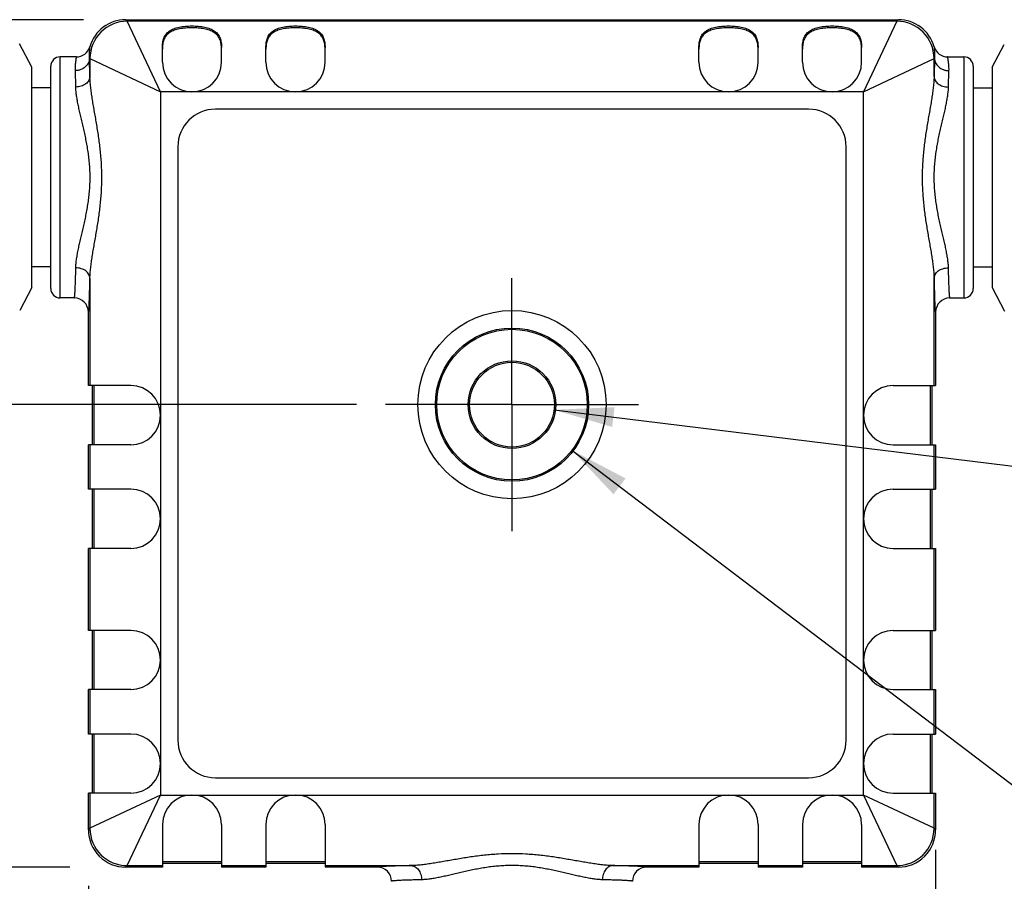
# Model space of a CAD drawing. Units: inches. Extents: x 0.7 to 21.3, y 0.5 to 16.
# Drawn here: x 9.4 to 12.5, y 10.4 to 13.1 of the extents above; entities that cross this region are included whole.
import ezdxf

# ---------------------------------------------------------------- set-up
doc = ezdxf.new("R2010")
doc.units = ezdxf.units.IN
doc.header["$LTSCALE"] = 1.21
doc.header["$MEASUREMENT"] = 0
doc.linetypes.add('CENTER', pattern=[0.6, 0.375, -0.075, 0.075, -0.075])
doc.layers.get('0').update_dxf_attribs({"linetype": 'CONTINUOUS'})
for name, color, linetype in [('AXIS', 7, 'CONTINUOUS'), ('DRIVEN_DIMS', 7, 'CONTINUOUS'), ('SCHEME_DIMS', 7, 'CONTINUOUS')]:
    doc.layers.add(name, color=color, linetype=linetype)
doc.styles.add('TEXTSTYLE_6', font='gdt')
doc.dimstyles.new('DIMSTYLE_1', dxfattribs={"dimtxt": 0.1, "dimasz": 0.1875, "dimexe": 0.125, "dimexo": 0.0625, "dimgap": 0.1, "dimtad": 0, "dimtih": 1, "dimtoh": 1, "dimdec": 1, "dimlfac": 0.666667, "dimzin": 0, "dimdsep": 46, "dimtxsty": 'STANDARD', "dimblk": '_FILLED', "dimblk1": '_FILLED', "dimblk2": '_FILLED', "dimcen": 0.09, "dimadec": 3, "dimazin": 0, "dimtp": 0.001, "dimtm": 0.001, "dimtfac": 1, "dimtdec": 1, "dimtofl": 0, "dimtmove": 0, "dimatfit": 3, "dimldrblk": '_FILLED', "dimfxl": 1, "dimtolj": 1, "dimtzin": 0, "dimarcsym": 0})
doc.dimstyles.new('DIMSTYLE_2', dxfattribs={"dimtxt": 0.1, "dimasz": 0.1875, "dimexe": 0.125, "dimexo": 0.0625, "dimgap": 0.1, "dimtad": 0, "dimtih": 1, "dimtoh": 1, "dimdec": 1, "dimlfac": 0.666667, "dimzin": 0, "dimdsep": 46, "dimtxsty": 'STANDARD', "dimblk": '_FILLED', "dimblk1": '_FILLED', "dimblk2": '_FILLED', "dimcen": 0.09, "dimadec": 3, "dimazin": 0, "dimtp": 0.1, "dimtm": 0.1, "dimtfac": 1, "dimtdec": 3, "dimtofl": 0, "dimtmove": 0, "dimatfit": 3, "dimldrblk": '_FILLED', "dimfxl": 1, "dimtolj": 1, "dimtzin": 0, "dimarcsym": 0})
doc.dimstyles.new('DIMSTYLE_3', dxfattribs={"dimtxt": 0.1, "dimasz": 0.1875, "dimexe": 0.125, "dimexo": 0.0625, "dimgap": 0.09, "dimtad": 0, "dimtih": 1, "dimtoh": 1, "dimdec": 1, "dimlfac": 0.666667, "dimzin": 0, "dimdsep": 46, "dimtxsty": 'STANDARD', "dimblk": '_FILLED', "dimblk1": '_FILLED', "dimblk2": '_FILLED', "dimcen": 0.09, "dimadec": 3, "dimazin": 0, "dimtp": 0.1, "dimtm": 0.1, "dimtfac": 1, "dimtdec": 3, "dimtofl": 0, "dimtmove": 0, "dimatfit": 1, "dimldrblk": '_FILLED', "dimfxl": 1, "dimtolj": 1, "dimtzin": 0, "dimarcsym": 0})

# ---------------------------------------------------------------- blocks, each defined once
blk = doc.blocks.new('_FILLED')
at = {"color": 0, "linetype": 'BYBLOCK'}
blk.add_solid([(0, 0), (-1, 0.167), (-1, -0.167)], dxfattribs=at)
blk = doc.blocks.new('*D0')
at = {"layer": 'DRIVEN_DIMS', "color": 7, "linetype": 'CONTINUOUS'}
for p, q in [((10.4674, 11.9234), (8.882, 11.9234)), ((9.007, 11.9234), (9.007, 11.4557)), ((9.007, 10.473), (9.007, 11.0057)), ((9.007, 10.473), (8.882, 10.473))]:
    blk.add_line(p, q, dxfattribs=at)
at = {"layer": 'DRIVEN_DIMS', "color": 7, "linetype": 'CONTINUOUS', "xscale": 0.1875, "yscale": 0.1875, "zscale": 0.1875}
for p, rotation in [((9.007, 11.9234), 90), ((9.007, 10.473), 270)]:
    blk.add_blockref('_FILLED', p, dxfattribs=dict(at, rotation=rotation))
at = {"layer": 'DRIVEN_DIMS', "color": 7, "linetype": 'CONTINUOUS', "insert": (8.957, 11.3557), "char_height": 0.1, "width": 0.5, "attachment_point": 2, "line_spacing_factor": 0.9}
blk.add_mtext('24.6\\P[.97]', dxfattribs=at)
blk = doc.blocks.new('*D2')
at = {"layer": 'DRIVEN_DIMS', "color": 7, "linetype": 'CONTINUOUS'}
for p, q in [((8.6444, 13.1305), (7.3636, 13.1305)), ((7.4886, 13.1305), (7.4886, 11.9517)), ((9.6118, 13.1305), (8.8031, 13.1305)), ((7.4886, 10.473), (7.4886, 11.5017)), ((9.5688, 10.473), (7.3636, 10.473))]:
    blk.add_line(p, q, dxfattribs=at)
at = {"layer": 'DRIVEN_DIMS', "color": 7, "linetype": 'CONTINUOUS', "xscale": 0.1875, "yscale": 0.1875, "zscale": 0.1875}
for p, rotation in [((7.4886, 13.1305), 90), ((7.4886, 10.473), 270)]:
    blk.add_blockref('_FILLED', p, dxfattribs=dict(at, rotation=rotation))
at = {"layer": 'DRIVEN_DIMS', "color": 7, "linetype": 'CONTINUOUS', "insert": (7.3886, 11.8517), "char_height": 0.1, "width": 0.6, "attachment_point": 2, "line_spacing_factor": 0.9}
blk.add_mtext('45.0\\P[1.77]', dxfattribs=at)
blk = doc.blocks.new('*D4')
at = {"layer": 'SCHEME_DIMS', "color": 7, "linetype": 'CONTINUOUS'}
for p, q in [((7.4886, 13.1305), (6.6136, 13.1305)), ((6.7386, 13.1305), (6.7386, 11.6261)), ((6.7386, 9.3651), (6.7386, 11.1761)), ((9.5824, 9.3651), (6.6136, 9.3651)), ((10.5874, 9.3651), (9.6782, 9.3651))]:
    blk.add_line(p, q, dxfattribs=at)
at = {"layer": 'SCHEME_DIMS', "color": 7, "linetype": 'CONTINUOUS', "xscale": 0.1875, "yscale": 0.1875, "zscale": 0.1875}
for p, rotation in [((6.7386, 13.1305), 90), ((6.7386, 9.3651), 270)]:
    blk.add_blockref('_FILLED', p, dxfattribs=dict(at, rotation=rotation))
at = {"layer": 'SCHEME_DIMS', "color": 7, "linetype": 'CONTINUOUS', "insert": (6.6386, 11.5261), "char_height": 0.1, "width": 0.6, "attachment_point": 2, "line_spacing_factor": 0.9}
blk.add_mtext('63.8\\P[2.51]', dxfattribs=at)
blk = doc.blocks.new('*D5')
at = {"layer": 'SCHEME_DIMS', "color": 7, "linetype": 'CONTINUOUS'}
for p, q in [((12.2843, 10.5274), (12.2843, 9.1231)), ((9.6268, 10.415), (9.6268, 8.5311)), ((12.2843, 9.0338), (12.2843, 8.5311)), ((9.6268, 8.6561), (10.6812, 8.6561)), ((12.2843, 8.6561), (11.4812, 8.6561))]:
    blk.add_line(p, q, dxfattribs=at)
at = {"layer": 'SCHEME_DIMS', "color": 7, "linetype": 'CONTINUOUS', "xscale": 0.1875, "yscale": 0.1875, "zscale": 0.1875, "rotation": 180}
blk.add_blockref('_FILLED', (9.6268, 8.6561), dxfattribs=at)
at = {"layer": 'SCHEME_DIMS', "color": 7, "linetype": 'CONTINUOUS', "xscale": 0.1875, "yscale": 0.1875, "zscale": 0.1875}
blk.add_blockref('_FILLED', (12.2843, 8.6561), dxfattribs=at)
at = {"layer": 'SCHEME_DIMS', "color": 7, "linetype": 'CONTINUOUS', "insert": (10.9812, 8.7061), "char_height": 0.1, "width": 0.6, "attachment_point": 2, "line_spacing_factor": 0.9}
blk.add_mtext('45.0\\P[1.77]', dxfattribs=at)
blk = doc.blocks.new('*D6')
at = {"layer": 'SCHEME_DIMS', "color": 7, "linetype": 'CONTINUOUS'}
for p, q in [((11.0874, 11.9072), (13.1733, 11.6515)), ((13.1733, 11.6515), (13.3233, 11.6515))]:
    blk.add_line(p, q, dxfattribs=at)
at = {"layer": 'SCHEME_DIMS', "color": 7, "linetype": 'CONTINUOUS', "xscale": 0.1875, "yscale": 0.1875, "zscale": 0.1875, "rotation": 173.009945782}
blk.add_blockref('_FILLED', (11.0874, 11.9072), dxfattribs=at)
at = {"layer": 'SCHEME_DIMS', "color": 7, "linetype": 'CONTINUOUS', "insert": (13.4233, 11.7015), "char_height": 0.1, "width": 1.033333, "attachment_point": 1, "line_spacing_factor": 0.9, "style": 'TEXTSTYLE_6'}
blk.add_mtext('{\\fgdt;n}\\ftxt;4.5{\\ftxt;\\W0.0001;\\H0.0001;\\~}{\\ftxt;\\W2.0;\\H0.1; }THRU\\P[.18]', dxfattribs=at)
blk = doc.blocks.new('*D7')
at = {"layer": 'SCHEME_DIMS', "color": 7, "linetype": 'CONTINUOUS'}
for p, q in [((11.1436, 11.7805), (13.1733, 10.2387)), ((13.1733, 10.2387), (13.3233, 10.2387))]:
    blk.add_line(p, q, dxfattribs=at)
at = {"layer": 'SCHEME_DIMS', "color": 7, "linetype": 'CONTINUOUS', "xscale": 0.1875, "yscale": 0.1875, "zscale": 0.1875, "rotation": 142.7782089419}
blk.add_blockref('_FILLED', (11.1436, 11.7805), dxfattribs=at)
at = {"layer": 'SCHEME_DIMS', "color": 7, "linetype": 'CONTINUOUS', "insert": (13.4233, 10.2887), "char_height": 0.1, "width": 0.975, "attachment_point": 1, "line_spacing_factor": 0.9}
blk.add_mtext('2X \\fgdt;{\\fgdt;v}{\\fgdt;n}\\ftxt;8.0\\P[.32]', dxfattribs=at)

msp = doc.modelspace()

# ---------------------------------------------------------------- linework, layer by layer
at = {"color": 7, "linetype": 'CONTINUOUS'}
for p, q in [((9.7437, 13.1305), (9.7486, 13.1256)), ((9.7437, 13.1305), (12.1673, 13.1305)), ((12.1673, 13.1305), (12.1625, 13.1256)), ((9.8531, 12.9042), (9.7486, 13.1256)), ((12.1625, 13.1256), (9.7486, 13.1256)), ((12.1625, 13.1256), (12.058, 12.9042)), ((9.4496, 12.9814), (9.4102, 13.0549)), ((12.4614, 12.9814), (12.4998, 13.053)), ((9.5382, 12.2579), (9.5382, 13.0138)), ((9.5888, 13.0138), (9.5888, 13.0138)), ((9.589, 13.0137), (9.5888, 13.0138)), ((9.6302, 13.0102), (9.6316, 13.0087)), ((9.6316, 12.9526), (9.6302, 13.0102)), ((9.6316, 13.0087), (9.6316, 12.9526)), ((9.6316, 13.0087), (9.8531, 12.9042)), ((12.058, 12.9042), (12.2794, 13.0087)), ((12.2809, 13.0102), (12.2794, 13.0087)), ((12.2809, 13.0102), (12.2794, 12.9526)), ((12.2794, 12.9526), (12.2794, 13.0087)), ((12.3223, 13.0138), (12.3221, 13.0137)), ((12.3223, 13.0138), (12.3222, 13.0138)), ((12.3728, 13.0138), (12.3728, 12.2579)), ((9.5087, 12.2875), (9.5087, 12.9843)), ((12.4024, 12.9843), (12.4024, 12.2875)), ((9.5874, 12.9194), (9.5859, 12.9709)), ((12.3251, 12.9709), (12.3237, 12.9194)), ((9.8531, 12.9042), (9.8531, 10.6993)), ((12.058, 10.6993), (12.058, 12.9042)), ((11.8856, 12.85), (10.0254, 12.85)), ((9.9073, 12.7319), (9.9073, 10.8716)), ((12.0037, 10.8716), (12.0037, 12.7319)), ((9.6316, 12.3192), (9.6316, 11.983)), ((12.2794, 11.983), (12.2794, 12.3192)), ((9.4496, 12.2904), (9.4113, 12.2188)), ((12.4614, 12.2904), (12.5008, 12.2169)), ((9.6268, 11.983), (9.6268, 12.2137)), ((12.2843, 12.2137), (12.2843, 11.983)), ((9.7603, 11.983), (9.6268, 11.983)), ((9.6386, 11.983), (9.6386, 11.7976)), ((9.6435, 11.983), (9.6435, 11.7976)), ((12.1507, 11.983), (12.2843, 11.983)), ((12.2676, 11.983), (12.2676, 11.7976)), ((12.2725, 11.983), (12.2725, 11.7976)), ((9.6268, 11.6582), (9.6268, 11.7976)), ((9.7603, 11.7976), (9.6268, 11.7976)), ((9.6316, 11.7976), (9.6316, 11.6582)), ((12.1507, 11.7976), (12.2843, 11.7976)), ((12.2794, 11.6582), (12.2794, 11.7976)), ((12.2843, 11.7976), (12.2843, 11.6582)), ((9.7603, 11.6582), (9.6268, 11.6582)), ((9.6386, 11.6582), (9.6386, 11.4728)), ((9.6435, 11.6582), (9.6435, 11.4728)), ((12.1507, 11.6582), (12.2843, 11.6582)), ((12.2676, 11.6582), (12.2676, 11.4728)), ((12.2725, 11.6582), (12.2725, 11.4728)), ((9.6268, 11.2153), (9.6268, 11.4728)), ((9.7603, 11.4728), (9.6268, 11.4728)), ((9.6316, 11.4728), (9.6316, 11.2153)), ((12.1507, 11.4728), (12.2843, 11.4728)), ((12.2794, 11.2153), (12.2794, 11.4728)), ((12.2843, 11.4728), (12.2843, 11.2153)), ((9.7603, 11.2153), (9.6268, 11.2153)), ((9.6386, 11.2153), (9.6386, 11.0299)), ((9.6435, 11.2153), (9.6435, 11.0299)), ((12.1507, 11.2153), (12.2843, 11.2153)), ((12.2676, 11.2153), (12.2676, 11.0299)), ((12.2725, 11.2153), (12.2725, 11.0299)), ((9.6268, 10.8905), (9.6268, 11.0299)), ((9.7603, 11.0299), (9.6268, 11.0299)), ((9.6316, 11.0299), (9.6316, 10.8905)), ((12.1507, 11.0299), (12.2843, 11.0299)), ((12.2794, 10.8905), (12.2794, 11.0299)), ((12.2843, 11.0299), (12.2843, 10.8905)), ((9.7603, 10.8905), (9.6268, 10.8905)), ((9.6386, 10.8905), (9.6386, 10.7051)), ((9.6435, 10.8905), (9.6435, 10.7051)), ((12.1507, 10.8905), (12.2843, 10.8905)), ((12.2676, 10.8905), (12.2676, 10.7051)), ((12.2725, 10.8905), (12.2725, 10.7051)), ((10.0254, 10.7535), (11.8856, 10.7535)), ((9.6268, 10.5899), (9.6268, 10.7051)), ((9.7603, 10.7051), (9.6268, 10.7051)), ((9.6316, 10.7051), (9.6316, 10.5948)), ((9.8531, 10.6993), (9.6316, 10.5948)), ((9.7486, 10.4779), (9.8531, 10.6993)), ((9.8531, 10.6993), (12.058, 10.6993)), ((12.2794, 10.5948), (12.058, 10.6993)), ((12.058, 10.6993), (12.1625, 10.4779)), ((12.1507, 10.7051), (12.2843, 10.7051)), ((12.2794, 10.5948), (12.2794, 10.7051)), ((12.2843, 10.7051), (12.2843, 10.5899)), ((9.6268, 10.5899), (9.6316, 10.5948)), ((9.8589, 10.6066), (9.8589, 10.473)), ((10.0443, 10.6066), (10.0443, 10.473)), ((10.1837, 10.6066), (10.1837, 10.473)), ((10.3691, 10.6066), (10.3691, 10.473)), ((11.5419, 10.6066), (11.5419, 10.473)), ((11.7274, 10.6066), (11.7274, 10.473)), ((11.8667, 10.6066), (11.8667, 10.473)), ((12.0522, 10.6066), (12.0522, 10.473)), ((12.2843, 10.5899), (12.2794, 10.5948)), ((9.7437, 10.473), (9.7486, 10.4779)), ((9.8589, 10.473), (9.7437, 10.473)), ((9.7486, 10.4779), (9.8589, 10.4779)), ((10.0443, 10.4897), (9.8589, 10.4897)), ((10.0443, 10.4848), (9.8589, 10.4848)), ((10.0443, 10.4779), (10.1837, 10.4779)), ((10.1837, 10.473), (10.0443, 10.473)), ((10.3691, 10.4897), (10.1837, 10.4897)), ((10.3691, 10.4848), (10.1837, 10.4848)), ((10.3691, 10.4779), (10.6388, 10.4779)), ((10.5333, 10.473), (10.3691, 10.473)), ((11.2722, 10.4779), (11.5419, 10.4779)), ((11.5419, 10.473), (11.3778, 10.473)), ((11.7274, 10.4897), (11.5419, 10.4897)), ((11.7274, 10.4848), (11.5419, 10.4848)), ((11.7274, 10.4779), (11.8667, 10.4779)), ((11.8667, 10.473), (11.7274, 10.473)), ((12.0522, 10.4897), (11.8667, 10.4897)), ((12.0522, 10.4848), (11.8667, 10.4848)), ((12.0522, 10.4779), (12.1625, 10.4779)), ((12.1673, 10.473), (12.0522, 10.473)), ((12.1673, 10.473), (12.1625, 10.4779))]:
    msp.add_line(p, q, dxfattribs=at)
for radius in [0.2402, 0.2362, 0.1375, 0.1329]:
    msp.add_circle((10.9555, 11.9234), radius, dxfattribs=at)
for centre, radius, start, end in [((9.7437, 13.0136), 0.1169, 89.9961, 163.9522), ((12.1674, 13.0136), 0.1169, 16.0479, 90.0039), ((9.7486, 13.0087), 0.117, 90.0209, 179.9791), ((12.1624, 13.0087), 0.117, 0.0209, 89.9791), ((9.5888, 13.0581), 0.0443, 270.0577, 343.9449), ((12.3223, 13.0581), 0.0443, 196.0551, 269.942), ((9.5382, 12.9843), 0.0295, 90, 180), ((12.3728, 12.9843), 0.0295, 0, 90), ((10.0254, 12.7319), 0.1181, 90, 180), ((11.8856, 12.7319), 0.1181, 0, 90), ((9.5382, 12.2875), 0.0295, 180, 270), ((12.3728, 12.2875), 0.0295, 270, 360), ((9.5825, 12.2136), 0.0443, 0.005, 90.0057), ((12.3286, 12.2136), 0.0443, 89.9943, 179.995), ((9.7603, 11.8903), 0.0927, 270, 90), ((12.1507, 11.8903), 0.0927, 90, 270), ((9.7603, 11.5655), 0.0927, 270, 90), ((12.1507, 11.5655), 0.0927, 90, 270), ((9.7603, 11.1226), 0.0927, 270, 90), ((12.1507, 11.1226), 0.0927, 90, 270), ((9.7603, 10.7978), 0.0927, 270, 90), ((12.1507, 10.7978), 0.0927, 90, 270), ((10.0254, 10.8716), 0.1181, 180, 270), ((11.8856, 10.8716), 0.1181, 270, 360), ((9.9516, 10.6066), 0.0927, 0, 180), ((10.2764, 10.6066), 0.0927, 0, 180), ((11.6347, 10.6066), 0.0927, 0, 180), ((11.9595, 10.6066), 0.0927, 0, 180), ((9.7486, 10.5948), 0.117, 180.0209, 269.9791), ((12.1624, 10.5948), 0.117, 270.0209, 359.9791), ((9.7437, 10.5899), 0.1169, 179.9965, 270.0035), ((12.1674, 10.5899), 0.1169, 269.9965, 0.0035), ((10.5333, 10.4287), 0.0443, 359.9943, 89.995), ((11.3778, 10.4287), 0.0443, 90.005, 180.0057)]:
    msp.add_arc(centre, radius, start, end, dxfattribs=at)
for points, knots in [([(9.6302, 13.0102), (9.6301, 13.0129), (9.63, 13.0181), (9.6302, 13.0253), (9.6307, 13.0314), (9.6311, 13.0358), (9.6314, 13.0387), (9.6316, 13.0405), (9.6317, 13.0421), (9.6318, 13.0434), (9.6318, 13.0443), (9.6317, 13.0448), (9.6317, 13.0452), (9.6316, 13.0455), (9.6316, 13.0457), (9.6315, 13.0458), (9.6314, 13.0459), (9.6313, 13.0459)], [0, 0, 0, 0, 0.231658, 0.431901, 0.601479, 0.740717, 0.798988, 0.849696, 0.892847, 0.928461, 0.9566, 0.967909, 0.977422, 0.985204, 0.99136, 0.996121, 1, 1, 1, 1]), ([(12.2797, 13.0459), (12.2797, 13.0459), (12.2796, 13.0458), (12.2795, 13.0457), (12.2794, 13.0455), (12.2793, 13.0452), (12.2793, 13.0448), (12.2793, 13.0443), (12.2793, 13.0434), (12.2793, 13.0421), (12.2795, 13.0405), (12.2797, 13.0387), (12.28, 13.0358), (12.2804, 13.0314), (12.2808, 13.0253), (12.2811, 13.0181), (12.281, 13.0129), (12.2809, 13.0102)], [0, 0, 0, 0, 0.003885, 0.008665, 0.014825, 0.022601, 0.032113, 0.043423, 0.071561, 0.107174, 0.150323, 0.201029, 0.259299, 0.398534, 0.568109, 0.768348, 1, 1, 1, 1]), ([(9.5859, 12.9709), (9.5858, 12.974), (9.5857, 12.9799), (9.5862, 12.9881), (9.5868, 12.9952), (9.5875, 13.0005), (9.5881, 13.004), (9.5884, 13.0063), (9.5887, 13.0083), (9.5889, 13.0099), (9.5891, 13.0113), (9.5891, 13.0123), (9.5891, 13.0131), (9.5891, 13.0135), (9.589, 13.0136), (9.589, 13.0137)], [0, 0, 0, 0, 0.217427, 0.40949, 0.575854, 0.715917, 0.775851, 0.828921, 0.875032, 0.914103, 0.946079, 0.970946, 0.988785, 0.995169, 1, 1, 1, 1]), ([(9.6302, 13.0102), (9.6302, 13.0076), (9.6295, 13.0025), (9.6269, 12.9951), (9.6228, 12.9882), (9.6172, 12.9823), (9.6105, 12.9774), (9.6041, 12.9744), (9.5987, 12.9726), (9.5931, 12.9713), (9.5888, 12.9709), (9.5859, 12.9709)], [0, 0, 0, 0, 0.117328, 0.236039, 0.357038, 0.480848, 0.60755, 0.736797, 0.802229, 0.868013, 1, 1, 1, 1]), ([(12.2809, 13.0102), (12.2809, 13.0076), (12.2815, 13.0025), (12.2841, 12.9951), (12.2883, 12.9882), (12.2938, 12.9823), (12.3006, 12.9774), (12.3069, 12.9744), (12.3123, 12.9726), (12.3179, 12.9713), (12.3223, 12.9709), (12.3251, 12.9709)], [0, 0, 0, 0, 0.117328, 0.236039, 0.357038, 0.480848, 0.60755, 0.736797, 0.802229, 0.868013, 1, 1, 1, 1]), ([(12.3221, 13.0137), (12.322, 13.0137), (12.322, 13.0135), (12.3219, 13.0131), (12.3219, 13.0124), (12.322, 13.0114), (12.3221, 13.01), (12.3223, 13.0084), (12.3226, 13.0064), (12.323, 13.0041), (12.3233, 13.0016), (12.3237, 12.9988), (12.3243, 12.9944), (12.3249, 12.9882), (12.3253, 12.9799), (12.3253, 12.974), (12.3251, 12.9709)], [0, 0, 0, 0, 0.004619, 0.010777, 0.028177, 0.05266, 0.084319, 0.123145, 0.169081, 0.222049, 0.281952, 0.348691, 0.422164, 0.58894, 0.781666, 1, 1, 1, 1]), ([(9.6316, 12.9526), (9.6316, 12.9515), (9.6314, 12.9494), (9.6305, 12.945), (9.6283, 12.9398), (9.6241, 12.934), (9.6185, 12.929), (9.6118, 12.9249), (9.6015, 12.9207), (9.593, 12.9194), (9.5874, 12.9194)], [0, 0, 0, 0, 0.053307, 0.107103, 0.217339, 0.333139, 0.455645, 0.584899, 0.719997, 1, 1, 1, 1]), ([(9.6689, 12.6359), (9.6689, 12.6504), (9.6681, 12.6793), (9.6645, 12.7223), (9.659, 12.7645), (9.6524, 12.8054), (9.6465, 12.8387), (9.6419, 12.8646), (9.6388, 12.8833), (9.6361, 12.9015), (9.6339, 12.9191), (9.6323, 12.9361), (9.6317, 12.9472), (9.6316, 12.9526)], [0, 0, 0, 0, 0.136373, 0.271741, 0.405104, 0.535431, 0.661575, 0.722666, 0.782182, 0.839909, 0.895615, 0.949057, 1, 1, 1, 1]), ([(12.2794, 12.9526), (12.2793, 12.9472), (12.2788, 12.9361), (12.2772, 12.9191), (12.2749, 12.9015), (12.2722, 12.8833), (12.2691, 12.8646), (12.2646, 12.8387), (12.2587, 12.8054), (12.252, 12.7645), (12.2466, 12.7223), (12.243, 12.6793), (12.2421, 12.6504), (12.2421, 12.6359)], [0, 0, 0, 0, 0.050943, 0.104385, 0.160091, 0.217819, 0.277335, 0.338426, 0.46457, 0.594895, 0.728258, 0.863626, 1, 1, 1, 1]), ([(12.2794, 12.9526), (12.2794, 12.9515), (12.2796, 12.9494), (12.2805, 12.945), (12.2827, 12.9398), (12.2869, 12.934), (12.2925, 12.929), (12.2992, 12.9249), (12.3095, 12.9207), (12.318, 12.9194), (12.3237, 12.9194)], [0, 0, 0, 0, 0.053307, 0.107103, 0.217339, 0.333139, 0.455645, 0.584899, 0.719997, 1, 1, 1, 1]), ([(9.6321, 12.6359), (9.6321, 12.6426), (9.6318, 12.6561), (9.6306, 12.6763), (9.6287, 12.6963), (9.6261, 12.716), (9.6229, 12.7354), (9.6193, 12.7545), (9.6154, 12.7732), (9.6113, 12.7915), (9.6071, 12.8093), (9.603, 12.8266), (9.5991, 12.8435), (9.5955, 12.8599), (9.5923, 12.8756), (9.5898, 12.8908), (9.588, 12.9053), (9.5875, 12.9148), (9.5874, 12.9194)], [0, 0, 0, 0, 0.070417, 0.140632, 0.210451, 0.279685, 0.348156, 0.415695, 0.482133, 0.547303, 0.611028, 0.673124, 0.733393, 0.791627, 0.84761, 0.901124, 0.95197, 1, 1, 1, 1]), ([(12.3237, 12.9194), (12.3236, 12.9148), (12.323, 12.9053), (12.3212, 12.8908), (12.3187, 12.8756), (12.3156, 12.8599), (12.312, 12.8435), (12.3081, 12.8266), (12.3039, 12.8093), (12.2998, 12.7915), (12.2956, 12.7732), (12.2917, 12.7545), (12.2881, 12.7354), (12.285, 12.716), (12.2824, 12.6963), (12.2804, 12.6763), (12.2792, 12.6561), (12.2789, 12.6426), (12.2789, 12.6359)], [0, 0, 0, 0, 0.04803, 0.098876, 0.152391, 0.208373, 0.266608, 0.326878, 0.388974, 0.452698, 0.517867, 0.584304, 0.651842, 0.720313, 0.789547, 0.859365, 0.929581, 1, 1, 1, 1]), ([(9.5874, 12.3524), (9.5875, 12.357), (9.588, 12.3665), (9.5898, 12.381), (9.5923, 12.3962), (9.5955, 12.4119), (9.5991, 12.4283), (9.603, 12.4451), (9.6071, 12.4625), (9.6113, 12.4803), (9.6154, 12.4986), (9.6193, 12.5173), (9.6229, 12.5364), (9.6261, 12.5558), (9.6287, 12.5755), (9.6306, 12.5955), (9.6318, 12.6157), (9.6321, 12.6291), (9.6321, 12.6359)], [0, 0, 0, 0, 0.04803, 0.098876, 0.152391, 0.208373, 0.266608, 0.326878, 0.388974, 0.452698, 0.517867, 0.584304, 0.651842, 0.720313, 0.789547, 0.859365, 0.929581, 1, 1, 1, 1]), ([(9.6316, 12.3192), (9.6317, 12.3246), (9.6323, 12.3357), (9.6339, 12.3527), (9.6361, 12.3703), (9.6388, 12.3885), (9.6419, 12.4072), (9.6465, 12.4331), (9.6524, 12.4664), (9.659, 12.5073), (9.6645, 12.5495), (9.6681, 12.5924), (9.6689, 12.6214), (9.6689, 12.6359)], [0, 0, 0, 0, 0.050943, 0.104385, 0.160091, 0.217819, 0.277335, 0.338426, 0.46457, 0.594895, 0.728258, 0.863626, 1, 1, 1, 1]), ([(12.2421, 12.6359), (12.2421, 12.6214), (12.243, 12.5924), (12.2466, 12.5495), (12.252, 12.5073), (12.2587, 12.4664), (12.2646, 12.4331), (12.2691, 12.4072), (12.2722, 12.3885), (12.2749, 12.3703), (12.2772, 12.3527), (12.2788, 12.3357), (12.2793, 12.3246), (12.2794, 12.3192)], [0, 0, 0, 0, 0.136373, 0.271741, 0.405104, 0.535431, 0.661575, 0.722666, 0.782182, 0.839909, 0.895615, 0.949057, 1, 1, 1, 1]), ([(12.2789, 12.6359), (12.2789, 12.6291), (12.2792, 12.6157), (12.2804, 12.5955), (12.2824, 12.5755), (12.285, 12.5558), (12.2881, 12.5364), (12.2917, 12.5173), (12.2956, 12.4986), (12.2998, 12.4803), (12.3039, 12.4625), (12.3081, 12.4451), (12.312, 12.4283), (12.3156, 12.4119), (12.3187, 12.3962), (12.3212, 12.381), (12.323, 12.3665), (12.3236, 12.357), (12.3237, 12.3524)], [0, 0, 0, 0, 0.070417, 0.140632, 0.210451, 0.279685, 0.348156, 0.415695, 0.482133, 0.547303, 0.611028, 0.673124, 0.733393, 0.791627, 0.84761, 0.901124, 0.95197, 1, 1, 1, 1]), ([(9.5825, 12.2579), (9.5825, 12.2579), (9.5826, 12.258), (9.5827, 12.2582), (9.5828, 12.2583), (9.5829, 12.2586), (9.583, 12.2589), (9.5832, 12.2595), (9.5833, 12.2604), (9.5835, 12.2615), (9.5837, 12.2627), (9.5839, 12.2648), (9.5842, 12.2678), (9.5845, 12.272), (9.5848, 12.2769), (9.5851, 12.2826), (9.5854, 12.289), (9.5857, 12.2961), (9.586, 12.3039), (9.5864, 12.3156), (9.5869, 12.3318), (9.5872, 12.3453), (9.5874, 12.3524)], [0, 0, 0, 0, 0.002029, 0.003573, 0.005556, 0.008005, 0.010933, 0.018255, 0.027554, 0.038843, 0.052126, 0.067401, 0.103909, 0.14831, 0.200524, 0.260451, 0.327973, 0.402954, 0.485244, 0.574676, 0.77423, 1, 1, 1, 1]), ([(9.6316, 12.3192), (9.6316, 12.3203), (9.6314, 12.3224), (9.6305, 12.3267), (9.6283, 12.332), (9.6241, 12.3378), (9.6185, 12.3428), (9.6118, 12.3469), (9.6015, 12.3511), (9.593, 12.3523), (9.5874, 12.3524)], [0, 0, 0, 0, 0.053307, 0.107103, 0.217339, 0.333139, 0.455645, 0.584899, 0.719997, 1, 1, 1, 1]), ([(12.2794, 12.3192), (12.2794, 12.3203), (12.2796, 12.3224), (12.2805, 12.3267), (12.2827, 12.332), (12.2869, 12.3378), (12.2925, 12.3428), (12.2992, 12.3469), (12.3095, 12.3511), (12.318, 12.3523), (12.3237, 12.3524)], [0, 0, 0, 0, 0.053307, 0.107103, 0.217339, 0.333139, 0.455645, 0.584899, 0.719997, 1, 1, 1, 1]), ([(12.3237, 12.3524), (12.3238, 12.3453), (12.3242, 12.3318), (12.3246, 12.3156), (12.325, 12.3039), (12.3253, 12.2961), (12.3256, 12.289), (12.3259, 12.2826), (12.3262, 12.2769), (12.3266, 12.272), (12.3269, 12.2678), (12.3272, 12.2648), (12.3274, 12.2627), (12.3276, 12.2615), (12.3277, 12.2604), (12.3279, 12.2595), (12.328, 12.2589), (12.3281, 12.2586), (12.3282, 12.2583), (12.3283, 12.2582), (12.3284, 12.258), (12.3285, 12.2579), (12.3286, 12.2579)], [0, 0, 0, 0, 0.225769, 0.425323, 0.514756, 0.597046, 0.672027, 0.739548, 0.799476, 0.85169, 0.896091, 0.932599, 0.947874, 0.961157, 0.972446, 0.981745, 0.989067, 0.991995, 0.994444, 0.996427, 0.997971, 1, 1, 1, 1]), ([(9.6268, 12.2137), (9.6268, 12.2137), (9.6269, 12.2138), (9.627, 12.2139), (9.6271, 12.2141), (9.6272, 12.2144), (9.6273, 12.2148), (9.6275, 12.2155), (9.6276, 12.2165), (9.6279, 12.2182), (9.6281, 12.2209), (9.6285, 12.2248), (9.6288, 12.2295), (9.6291, 12.235), (9.6294, 12.2413), (9.6297, 12.2484), (9.63, 12.2564), (9.6303, 12.2651), (9.6306, 12.2745), (9.6309, 12.2847), (9.6312, 12.2996), (9.6315, 12.3112), (9.6316, 12.3192)], [0, 0, 0, 0, 0.001961, 0.00352, 0.005532, 0.008018, 0.010987, 0.018396, 0.027785, 0.039161, 0.067878, 0.104519, 0.149024, 0.20131, 0.261277, 0.328805, 0.40376, 0.485992, 0.575334, 0.671608, 0.774617, 1, 1, 1, 1]), ([(12.2794, 12.3192), (12.2796, 12.3112), (12.2798, 12.2996), (12.2802, 12.2847), (12.2805, 12.2745), (12.2807, 12.2651), (12.281, 12.2564), (12.2813, 12.2484), (12.2816, 12.2413), (12.282, 12.235), (12.2823, 12.2295), (12.2826, 12.2248), (12.2829, 12.2209), (12.2832, 12.2182), (12.2834, 12.2165), (12.2836, 12.2155), (12.2837, 12.2148), (12.2838, 12.2144), (12.2839, 12.2141), (12.284, 12.2139), (12.2841, 12.2138), (12.2842, 12.2137), (12.2843, 12.2137)], [0, 0, 0, 0, 0.225382, 0.328392, 0.424665, 0.514008, 0.596239, 0.671194, 0.738723, 0.798689, 0.850976, 0.895481, 0.932122, 0.960838, 0.972215, 0.981604, 0.989013, 0.991982, 0.994468, 0.99648, 0.998039, 1, 1, 1, 1]), ([(11.2722, 10.4779), (11.2668, 10.478), (11.2557, 10.4785), (11.2387, 10.4801), (11.2211, 10.4823), (11.2029, 10.4851), (11.1842, 10.4882), (11.1583, 10.4927), (11.125, 10.4986), (11.0841, 10.5052), (11.042, 10.5107), (10.999, 10.5143), (10.9555, 10.5156), (10.9121, 10.5143), (10.8691, 10.5107), (10.827, 10.5052), (10.786, 10.4986), (10.7527, 10.4927), (10.7268, 10.4882), (10.7081, 10.4851), (10.6899, 10.4823), (10.6723, 10.4801), (10.6553, 10.4785), (10.6442, 10.478), (10.6388, 10.4779)], [0, 0, 0, 0, 0.025471, 0.052191, 0.080044, 0.108907, 0.138665, 0.169209, 0.23228, 0.297444, 0.364127, 0.431813, 0.5, 0.568188, 0.635873, 0.702557, 0.76772, 0.830791, 0.861336, 0.891093, 0.919956, 0.947809, 0.974529, 1, 1, 1, 1]), ([(10.6388, 10.4779), (10.6309, 10.4777), (10.6193, 10.4775), (10.6043, 10.4771), (10.5941, 10.4768), (10.5847, 10.4765), (10.576, 10.4762), (10.5681, 10.4759), (10.5609, 10.4756), (10.5546, 10.4753), (10.5491, 10.475), (10.5444, 10.4747), (10.5405, 10.4744), (10.5378, 10.4741), (10.5361, 10.4738), (10.5351, 10.4737), (10.5344, 10.4735), (10.534, 10.4734), (10.5338, 10.4733), (10.5336, 10.4733), (10.5334, 10.4732), (10.5333, 10.4731), (10.5333, 10.473)], [0, 0, 0, 0, 0.225382, 0.328392, 0.424665, 0.514008, 0.596239, 0.671194, 0.738723, 0.798689, 0.850976, 0.895481, 0.932122, 0.960838, 0.972215, 0.981604, 0.989013, 0.991982, 0.994468, 0.99648, 0.998039, 1, 1, 1, 1]), ([(10.6388, 10.4779), (10.6399, 10.4778), (10.6421, 10.4777), (10.6464, 10.4768), (10.6517, 10.4745), (10.6574, 10.4703), (10.6624, 10.4647), (10.6665, 10.458), (10.6707, 10.4477), (10.672, 10.4393), (10.672, 10.4336)], [0, 0, 0, 0, 0.053307, 0.107103, 0.217339, 0.333139, 0.455645, 0.584899, 0.719997, 1, 1, 1, 1]), ([(11.239, 10.4336), (11.2344, 10.4337), (11.2249, 10.4343), (11.2104, 10.436), (11.1953, 10.4386), (11.1795, 10.4417), (11.1631, 10.4453), (11.1463, 10.4492), (11.1289, 10.4533), (11.1111, 10.4575), (11.0928, 10.4616), (11.0741, 10.4655), (11.055, 10.4691), (11.0356, 10.4723), (11.0159, 10.4749), (10.9959, 10.4768), (10.9758, 10.478), (10.9555, 10.4785), (10.9353, 10.478), (10.9151, 10.4768), (10.8952, 10.4749), (10.8754, 10.4723), (10.856, 10.4691), (10.8369, 10.4655), (10.8182, 10.4616), (10.8, 10.4575), (10.7821, 10.4533), (10.7648, 10.4492), (10.7479, 10.4453), (10.7316, 10.4417), (10.7158, 10.4386), (10.7006, 10.436), (10.6861, 10.4343), (10.6766, 10.4337), (10.672, 10.4336)], [0, 0, 0, 0, 0.024014, 0.049437, 0.076193, 0.104184, 0.1333, 0.163434, 0.194481, 0.226343, 0.258927, 0.292146, 0.325916, 0.360153, 0.394771, 0.429682, 0.464791, 0.5, 0.535209, 0.570318, 0.605229, 0.639847, 0.674084, 0.707854, 0.741074, 0.773658, 0.80552, 0.836567, 0.8667, 0.895817, 0.923807, 0.950563, 0.975986, 1, 1, 1, 1]), ([(11.2722, 10.4779), (11.2712, 10.4778), (11.269, 10.4777), (11.2647, 10.4768), (11.2594, 10.4745), (11.2536, 10.4703), (11.2486, 10.4647), (11.2445, 10.458), (11.2404, 10.4477), (11.2391, 10.4393), (11.239, 10.4336)], [0, 0, 0, 0, 0.053307, 0.107103, 0.217339, 0.333139, 0.455645, 0.584899, 0.719997, 1, 1, 1, 1]), ([(11.3778, 10.473), (11.3778, 10.4731), (11.3777, 10.4732), (11.3775, 10.4733), (11.3773, 10.4733), (11.377, 10.4734), (11.3766, 10.4735), (11.3759, 10.4737), (11.3749, 10.4738), (11.3732, 10.4741), (11.3705, 10.4744), (11.3667, 10.4747), (11.362, 10.475), (11.3564, 10.4753), (11.3501, 10.4756), (11.343, 10.4759), (11.335, 10.4762), (11.3264, 10.4765), (11.3169, 10.4768), (11.3067, 10.4771), (11.2918, 10.4775), (11.2802, 10.4777), (11.2722, 10.4779)], [0, 0, 0, 0, 0.001961, 0.00352, 0.005532, 0.008018, 0.010987, 0.018396, 0.027785, 0.039161, 0.067878, 0.104519, 0.149024, 0.20131, 0.261277, 0.328805, 0.40376, 0.485992, 0.575334, 0.671608, 0.774617, 1, 1, 1, 1]), ([(10.672, 10.4336), (10.6649, 10.4334), (10.6515, 10.4331), (10.6352, 10.4326), (10.6235, 10.4322), (10.6157, 10.4319), (10.6086, 10.4316), (10.6022, 10.4313), (10.5965, 10.431), (10.5916, 10.4307), (10.5874, 10.4304), (10.5844, 10.4301), (10.5823, 10.4299), (10.5811, 10.4297), (10.58, 10.4295), (10.5792, 10.4294), (10.5786, 10.4292), (10.5782, 10.4291), (10.578, 10.429), (10.5778, 10.429), (10.5776, 10.4289), (10.5776, 10.4288), (10.5776, 10.4287)], [0, 0, 0, 0, 0.225769, 0.425323, 0.514756, 0.597046, 0.672027, 0.739549, 0.799476, 0.85169, 0.896091, 0.932599, 0.947874, 0.961157, 0.972446, 0.981745, 0.989067, 0.991995, 0.994444, 0.996427, 0.997971, 1, 1, 1, 1]), ([(11.3335, 10.4287), (11.3335, 10.4288), (11.3334, 10.4289), (11.3332, 10.429), (11.3331, 10.429), (11.3329, 10.4291), (11.3325, 10.4292), (11.3319, 10.4294), (11.331, 10.4295), (11.3299, 10.4297), (11.3287, 10.4299), (11.3267, 10.4301), (11.3236, 10.4304), (11.3194, 10.4307), (11.3145, 10.431), (11.3088, 10.4313), (11.3024, 10.4316), (11.2954, 10.4319), (11.2876, 10.4322), (11.2758, 10.4326), (11.2596, 10.4331), (11.2462, 10.4334), (11.239, 10.4336)], [0, 0, 0, 0, 0.002029, 0.003573, 0.005556, 0.008005, 0.010933, 0.018255, 0.027554, 0.038843, 0.052126, 0.067401, 0.103908, 0.14831, 0.200524, 0.260451, 0.327973, 0.402954, 0.485244, 0.574676, 0.77423, 1, 1, 1, 1])]:
    msp.add_open_spline(points, degree=3, knots=knots, dxfattribs=at)
at = {"layer": 'AXIS', "color": 7, "linetype": 'CONTINUOUS'}
for p, q in [((9.8589, 12.9969), (9.8589, 13.0431)), ((10.0443, 12.9969), (10.0443, 13.0431)), ((10.1837, 12.9969), (10.1837, 13.0431)), ((10.3691, 12.9969), (10.3691, 13.0431)), ((11.5419, 12.9969), (11.5419, 13.0431)), ((11.7274, 12.9969), (11.7274, 13.0431)), ((11.8667, 12.9969), (11.8667, 13.0431)), ((12.0522, 12.9969), (12.0522, 13.0431)), ((9.5888, 13.0138), (9.5382, 13.0138)), ((12.3223, 13.0138), (12.3728, 13.0138)), ((9.4496, 12.2904), (9.4496, 12.9814)), ((12.4614, 12.9814), (12.4614, 12.2904)), ((9.5087, 12.9164), (9.4496, 12.9164)), ((12.4024, 12.9164), (12.4614, 12.9164)), ((12.058, 12.9042), (9.8531, 12.9042)), ((9.5087, 12.3554), (9.4496, 12.3554)), ((12.4024, 12.3554), (12.4614, 12.3554)), ((9.5825, 12.2579), (9.5382, 12.2579)), ((12.3286, 12.2579), (12.3728, 12.2579)), ((12.2676, 11.983), (12.2676, 11.7976)), ((12.2725, 11.983), (12.2725, 11.7976)), ((12.2676, 11.6582), (12.2676, 11.4728)), ((12.2725, 11.6582), (12.2725, 11.4728)), ((12.2676, 11.2153), (12.2676, 11.0299)), ((12.2725, 11.2153), (12.2725, 11.0299)), ((12.2676, 10.8905), (12.2676, 10.7051)), ((12.2725, 10.8905), (12.2725, 10.7051)), ((10.0443, 10.4897), (9.8589, 10.4897)), ((10.0443, 10.4848), (9.8589, 10.4848)), ((10.3691, 10.4897), (10.1837, 10.4897)), ((10.3691, 10.4848), (10.1837, 10.4848)), ((11.7274, 10.4897), (11.5419, 10.4897)), ((11.7274, 10.4848), (11.5419, 10.4848)), ((12.0522, 10.4897), (11.8667, 10.4897)), ((12.0522, 10.4848), (11.8667, 10.4848))]:
    msp.add_line(p, q, dxfattribs=at)
at = {"layer": 'AXIS', "color": 7, "linetype": 'CENTER'}
for q in [(10.9555, 12.3204), (10.5585, 11.9234), (10.9555, 11.5263), (11.3526, 11.9234)]:
    msp.add_line((10.9555, 11.9234), q, dxfattribs=at)
at = {"layer": 'AXIS', "color": 7, "linetype": 'CONTINUOUS'}
msp.add_circle((10.9555, 11.9234), 0.2953, dxfattribs=at)
for centre, radius, start, end in [((9.9861, 13.0384), 0.1272, 177.8595, 180.047), ((9.9133, 13.0384), 0.131, 359.9845, 2.1089), ((10.3109, 13.0384), 0.1272, 177.8595, 180.047), ((10.2381, 13.0384), 0.131, 359.9845, 2.1089), ((11.6691, 13.0384), 0.1272, 177.8595, 180.047), ((11.5964, 13.0384), 0.131, 359.9845, 2.1089), ((11.9939, 13.0384), 0.1272, 177.8595, 180.047), ((11.9212, 13.0384), 0.131, 359.9845, 2.1089), ((9.9516, 12.9969), 0.0927, 180, 360), ((10.2764, 12.9969), 0.0927, 180, 360), ((11.6347, 12.9969), 0.0927, 180, 360), ((11.9595, 12.9969), 0.0927, 180, 360), ((12.1507, 11.8903), 0.0927, 90, 270), ((12.1507, 11.5655), 0.0927, 90, 270), ((12.1507, 11.1226), 0.0927, 90, 270), ((12.1507, 10.7978), 0.0927, 90, 270), ((9.9516, 10.6066), 0.0927, 0, 180), ((10.2764, 10.6066), 0.0927, 0, 180), ((11.6347, 10.6066), 0.0927, 0, 180)]:
    msp.add_arc(centre, radius, start, end, dxfattribs=at)
for points, knots in [([(9.8589, 13.0431), (9.8589, 13.0458), (9.859, 13.051), (9.8598, 13.0586), (9.8612, 13.0659), (9.8633, 13.0727), (9.8662, 13.0791), (9.87, 13.085), (9.8748, 13.0902), (9.8804, 13.0949), (9.887, 13.0989), (9.8945, 13.1023), (9.9027, 13.105), (9.9116, 13.1072), (9.9211, 13.1088), (9.931, 13.11), (9.9412, 13.1107), (9.9516, 13.1109), (9.9619, 13.1107), (9.9721, 13.11), (9.982, 13.1088), (9.9915, 13.1072), (10.0004, 13.105), (10.0087, 13.1023), (10.0161, 13.0989), (10.0227, 13.0949), (10.0284, 13.0902), (10.0332, 13.085), (10.037, 13.0791), (10.0399, 13.0727), (10.042, 13.0659), (10.0434, 13.0586), (10.0442, 13.051), (10.0443, 13.0458), (10.0443, 13.0431)], [0, 0, 0, 0, 0.030082, 0.059002, 0.08683, 0.113739, 0.140034, 0.166165, 0.192686, 0.220184, 0.249172, 0.279998, 0.31281, 0.347559, 0.384028, 0.42188, 0.460694, 0.5, 0.539306, 0.57812, 0.615972, 0.652441, 0.68719, 0.720002, 0.750828, 0.779816, 0.807314, 0.833835, 0.859966, 0.886261, 0.91317, 0.940998, 0.969918, 1, 1, 1, 1]), ([(10.0442, 13.0432), (10.0441, 13.0457), (10.0438, 13.0505), (10.0427, 13.0576), (10.041, 13.0643), (10.0386, 13.0706), (10.0354, 13.0765), (10.0314, 13.0818), (10.0265, 13.0866), (10.0207, 13.0908), (10.0141, 13.0943), (10.0068, 13.0974), (9.9987, 13.0998), (9.99, 13.1018), (9.9809, 13.1032), (9.9713, 13.1042), (9.9615, 13.1048), (9.9516, 13.105), (9.9416, 13.1048), (9.9318, 13.1042), (9.9223, 13.1032), (9.9131, 13.1018), (9.9045, 13.0998), (9.8964, 13.0974), (9.889, 13.0943), (9.8824, 13.0908), (9.8767, 13.0866), (9.8718, 13.0818), (9.8677, 13.0765), (9.8645, 13.0706), (9.8621, 13.0643), (9.8604, 13.0576), (9.8594, 13.0505), (9.859, 13.0457), (9.859, 13.0432)], [0, 0, 0, 0, 0.029317, 0.057519, 0.084724, 0.111161, 0.137189, 0.163287, 0.190007, 0.217885, 0.247353, 0.278677, 0.311936, 0.347039, 0.383757, 0.42176, 0.460653, 0.5, 0.539347, 0.57824, 0.616243, 0.652961, 0.688064, 0.721323, 0.752647, 0.782115, 0.809993, 0.836713, 0.862811, 0.888839, 0.915276, 0.942481, 0.970683, 1, 1, 1, 1]), ([(10.1837, 13.0431), (10.1837, 13.0458), (10.1838, 13.051), (10.1846, 13.0586), (10.186, 13.0659), (10.1881, 13.0727), (10.191, 13.0791), (10.1948, 13.085), (10.1996, 13.0902), (10.2052, 13.0949), (10.2118, 13.0989), (10.2193, 13.1023), (10.2275, 13.105), (10.2364, 13.1072), (10.2459, 13.1088), (10.2558, 13.11), (10.266, 13.1107), (10.2764, 13.1109), (10.2867, 13.1107), (10.2969, 13.11), (10.3069, 13.1088), (10.3163, 13.1072), (10.3252, 13.105), (10.3335, 13.1023), (10.3409, 13.0989), (10.3475, 13.0949), (10.3532, 13.0902), (10.358, 13.085), (10.3618, 13.0791), (10.3647, 13.0727), (10.3668, 13.0659), (10.3682, 13.0586), (10.369, 13.051), (10.3691, 13.0458), (10.3691, 13.0431)], [0, 0, 0, 0, 0.030082, 0.059002, 0.08683, 0.113739, 0.140034, 0.166165, 0.192686, 0.220184, 0.249172, 0.279998, 0.31281, 0.347559, 0.384028, 0.42188, 0.460694, 0.5, 0.539306, 0.57812, 0.615972, 0.652441, 0.68719, 0.720002, 0.750828, 0.779816, 0.807314, 0.833835, 0.859966, 0.886261, 0.91317, 0.940998, 0.969918, 1, 1, 1, 1]), ([(10.369, 13.0432), (10.3689, 13.0457), (10.3686, 13.0505), (10.3675, 13.0576), (10.3658, 13.0643), (10.3634, 13.0706), (10.3602, 13.0765), (10.3562, 13.0818), (10.3513, 13.0866), (10.3455, 13.0908), (10.3389, 13.0943), (10.3316, 13.0974), (10.3235, 13.0998), (10.3148, 13.1018), (10.3057, 13.1032), (10.2961, 13.1042), (10.2863, 13.1048), (10.2764, 13.105), (10.2665, 13.1048), (10.2566, 13.1042), (10.2471, 13.1032), (10.2379, 13.1018), (10.2293, 13.0998), (10.2212, 13.0974), (10.2138, 13.0943), (10.2072, 13.0908), (10.2015, 13.0866), (10.1966, 13.0818), (10.1925, 13.0765), (10.1893, 13.0706), (10.1869, 13.0643), (10.1852, 13.0576), (10.1842, 13.0505), (10.1839, 13.0457), (10.1838, 13.0432)], [0, 0, 0, 0, 0.029317, 0.057519, 0.084724, 0.111161, 0.137189, 0.163287, 0.190007, 0.217885, 0.247353, 0.278677, 0.311936, 0.347039, 0.383757, 0.42176, 0.460653, 0.5, 0.539347, 0.57824, 0.616243, 0.652961, 0.688064, 0.721323, 0.752647, 0.782115, 0.809993, 0.836713, 0.862811, 0.888839, 0.915276, 0.942481, 0.970683, 1, 1, 1, 1]), ([(11.5419, 13.0431), (11.5419, 13.0458), (11.5421, 13.051), (11.5428, 13.0586), (11.5442, 13.0659), (11.5463, 13.0727), (11.5493, 13.0791), (11.5531, 13.085), (11.5578, 13.0902), (11.5635, 13.0949), (11.5701, 13.0989), (11.5776, 13.1023), (11.5858, 13.105), (11.5947, 13.1072), (11.6042, 13.1088), (11.6141, 13.11), (11.6243, 13.1107), (11.6347, 13.1109), (11.645, 13.1107), (11.6552, 13.11), (11.6651, 13.1088), (11.6746, 13.1072), (11.6835, 13.105), (11.6917, 13.1023), (11.6992, 13.0989), (11.7058, 13.0949), (11.7115, 13.0902), (11.7162, 13.085), (11.72, 13.0791), (11.723, 13.0727), (11.7251, 13.0659), (11.7265, 13.0586), (11.7272, 13.051), (11.7274, 13.0458), (11.7274, 13.0431)], [0, 0, 0, 0, 0.030082, 0.059002, 0.08683, 0.113739, 0.140034, 0.166165, 0.192686, 0.220184, 0.249172, 0.279998, 0.31281, 0.347559, 0.384028, 0.42188, 0.460694, 0.5, 0.539306, 0.57812, 0.615972, 0.652441, 0.68719, 0.720002, 0.750828, 0.779816, 0.807314, 0.833835, 0.859966, 0.886261, 0.91317, 0.940998, 0.969918, 1, 1, 1, 1]), ([(11.7273, 13.0432), (11.7272, 13.0457), (11.7269, 13.0505), (11.7258, 13.0576), (11.7241, 13.0643), (11.7217, 13.0706), (11.7185, 13.0765), (11.7145, 13.0818), (11.7096, 13.0866), (11.7038, 13.0908), (11.6972, 13.0943), (11.6898, 13.0974), (11.6818, 13.0998), (11.6731, 13.1018), (11.6639, 13.1032), (11.6544, 13.1042), (11.6446, 13.1048), (11.6347, 13.105), (11.6247, 13.1048), (11.6149, 13.1042), (11.6054, 13.1032), (11.5962, 13.1018), (11.5875, 13.0998), (11.5795, 13.0974), (11.5721, 13.0943), (11.5655, 13.0908), (11.5597, 13.0866), (11.5548, 13.0818), (11.5508, 13.0765), (11.5476, 13.0706), (11.5452, 13.0643), (11.5435, 13.0576), (11.5425, 13.0505), (11.5421, 13.0457), (11.542, 13.0432)], [0, 0, 0, 0, 0.029317, 0.057519, 0.084724, 0.111161, 0.137189, 0.163287, 0.190007, 0.217885, 0.247353, 0.278677, 0.311936, 0.347039, 0.383757, 0.42176, 0.460653, 0.5, 0.539347, 0.57824, 0.616243, 0.652961, 0.688064, 0.721323, 0.752647, 0.782115, 0.809993, 0.836713, 0.862811, 0.888839, 0.915276, 0.942481, 0.970683, 1, 1, 1, 1]), ([(11.8667, 13.0431), (11.8667, 13.0458), (11.8669, 13.051), (11.8676, 13.0586), (11.869, 13.0659), (11.8712, 13.0727), (11.8741, 13.0791), (11.8779, 13.085), (11.8826, 13.0902), (11.8883, 13.0949), (11.8949, 13.0989), (11.9024, 13.1023), (11.9106, 13.105), (11.9195, 13.1072), (11.929, 13.1088), (11.9389, 13.11), (11.9491, 13.1107), (11.9595, 13.1109), (11.9698, 13.1107), (11.98, 13.11), (11.9899, 13.1088), (11.9994, 13.1072), (12.0083, 13.105), (12.0166, 13.1023), (12.024, 13.0989), (12.0306, 13.0949), (12.0363, 13.0902), (12.041, 13.085), (12.0448, 13.0791), (12.0478, 13.0727), (12.0499, 13.0659), (12.0513, 13.0586), (12.052, 13.051), (12.0522, 13.0458), (12.0522, 13.0431)], [0, 0, 0, 0, 0.030082, 0.059002, 0.08683, 0.113739, 0.140034, 0.166165, 0.192686, 0.220184, 0.249172, 0.279998, 0.31281, 0.347559, 0.384028, 0.42188, 0.460694, 0.5, 0.539306, 0.57812, 0.615972, 0.652441, 0.68719, 0.720002, 0.750828, 0.779816, 0.807314, 0.833835, 0.859966, 0.886261, 0.91317, 0.940998, 0.969918, 1, 1, 1, 1]), ([(12.0521, 13.0432), (12.052, 13.0457), (12.0517, 13.0505), (12.0506, 13.0576), (12.0489, 13.0643), (12.0465, 13.0706), (12.0433, 13.0765), (12.0393, 13.0818), (12.0344, 13.0866), (12.0286, 13.0908), (12.022, 13.0943), (12.0146, 13.0974), (12.0066, 13.0998), (11.9979, 13.1018), (11.9887, 13.1032), (11.9792, 13.1042), (11.9694, 13.1048), (11.9595, 13.105), (11.9495, 13.1048), (11.9397, 13.1042), (11.9302, 13.1032), (11.921, 13.1018), (11.9123, 13.0998), (11.9043, 13.0974), (11.8969, 13.0943), (11.8903, 13.0908), (11.8845, 13.0866), (11.8796, 13.0818), (11.8756, 13.0765), (11.8724, 13.0706), (11.87, 13.0643), (11.8683, 13.0576), (11.8673, 13.0505), (11.8669, 13.0457), (11.8668, 13.0432)], [0, 0, 0, 0, 0.029317, 0.057519, 0.084724, 0.111161, 0.137189, 0.163287, 0.190007, 0.217885, 0.247353, 0.278677, 0.311936, 0.347039, 0.383757, 0.42176, 0.460653, 0.5, 0.539347, 0.57824, 0.616243, 0.652961, 0.688064, 0.721323, 0.752647, 0.782115, 0.809993, 0.836713, 0.862811, 0.888839, 0.915276, 0.942481, 0.970683, 1, 1, 1, 1])]:
    msp.add_open_spline(points, degree=3, knots=knots, dxfattribs=at)

# ---------------------------------------------------------------- dimensions: what is measured, and where the dimension line sits
at = {"layer": 'DRIVEN_DIMS', "color": 7, "linetype": 'CONTINUOUS'}
for base, p1, p2, angle, picture, middle in [((7.4886, 10.473), (9.6743, 13.1305), (9.6313, 10.473), 270, '*D2', (7.4886, 11.7267)), ((9.007, 11.9234), (8.8195, 10.473), (10.5299, 11.9234), 90, '*D0', (9.007, 11.2307))]:
    dim = msp.add_linear_dim(base=base, p1=p1, p2=p2, angle=angle, text='<>\\P[]', dimstyle='DIMSTYLE_1', dxfattribs=at)
    dim.commit()
    dim.dimension.update_dxf_attribs({"geometry": picture, "text_midpoint": middle, "dimtype": 160})
at = {"layer": 'SCHEME_DIMS', "color": 7, "linetype": 'CONTINUOUS'}
dim = msp.add_linear_dim(base=(6.7386, 13.1305), p1=(10.6499, 9.3651), p2=(7.5511, 13.1305), angle=90, text='<>\\P[]', dimstyle='DIMSTYLE_2', dxfattribs=at)
dim.commit()
dim.dimension.update_dxf_attribs({"geometry": '*D4', "text_midpoint": (6.7386, 11.4011), "dimtype": 160})
for p1, p2, text, picture, middle in [((11.1436, 11.7805), (10.7674, 12.0663), '2X {\\fgdt;v}%%c<>\\P[]', '*D7', (14.0108, 10.1637)), ((11.0874, 11.9072), (10.8236, 11.9396), '%%c<>THRU\\P[]', '*D6', (13.9399, 11.5765))]:
    dim = msp.add_diameter_dim_2p(p1=p1, p2=p2, text=text, dimstyle='DIMSTYLE_3', override={"dimpost": '<>'}, dxfattribs=at)
    dim.commit()
    dim.dimension.update_dxf_attribs({"geometry": picture, "text_midpoint": middle, "dimtype": 163})
dim = msp.add_linear_dim(base=(12.2843, 8.6561), p1=(9.6268, 10.4775), p2=(12.2843, 10.5899), text='<>\\P[]', dimstyle='DIMSTYLE_2', dxfattribs=at)
dim.commit()
dim.dimension.update_dxf_attribs({"geometry": '*D5', "text_midpoint": (11.0812, 8.5811), "dimtype": 160})

doc.saveas('drawing.dxf')
